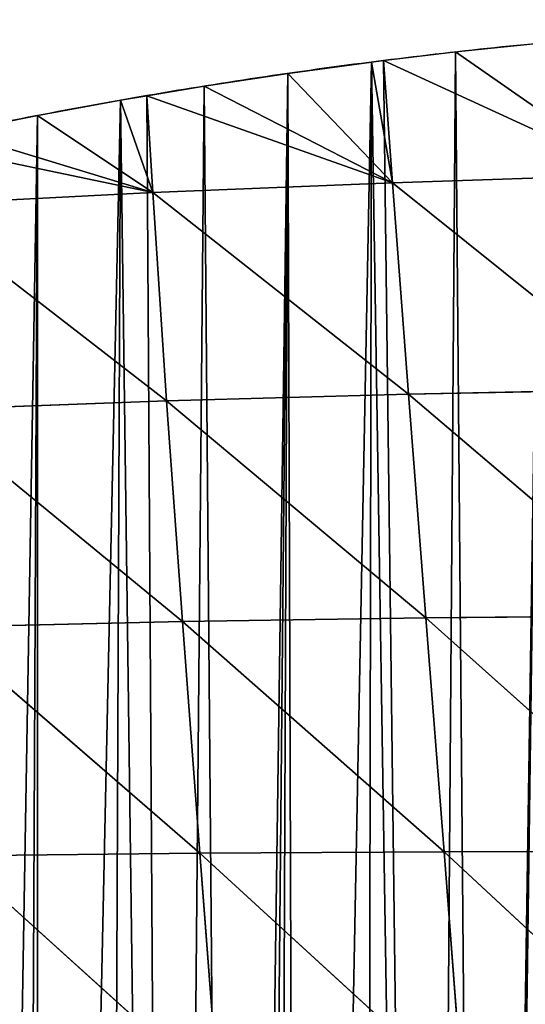
# Model space of a CAD drawing. Extents: x 0 to 1275, y 0 to 2713.
# Drawn here: x 991 to 1045, y 2608 to 2713 of the extents above; entities that cross this region are included whole.
import ezdxf

# ---------------------------------------------------------------- set-up
doc = ezdxf.new("R2010")
doc.units = 0
doc.header["$LTSCALE"] = 25.4
doc.layers.get('0').update_dxf_attribs({"color": 13, "linetype": 'CONTINUOUS'})

msp = doc.modelspace()

# ---------------------------------------------------------------- linework, layer by layer
at = {"color": 251}
for p, q in [((1056.58, 2696.6, 26.7), (1037.64, 2709.78, 0.03)), ((1056.58, 2696.6, 26.7), (1037.64, 2709.78, 0.03)), ((1030.87, 2695.77, 24.69), (1028.63, 2708.7, 0.03)), ((1030.87, 2695.77, 24.69), (1028.63, 2708.7, 0.03)), ((1029.92, 2708.85, 0.03), (1030.87, 2695.77, 24.69)), ((1056.58, 2696.6, 26.7), (1029.92, 2708.85, 0.03)), ((1056.58, 2696.6, 26.7), (1029.92, 2708.85, 0.03)), ((1029.92, 2708.85, 0.03), (1030.87, 2695.77, 24.69)), ((1030.87, 2695.77, 24.69), (1019.64, 2707.48, 0.03)), ((1030.87, 2695.77, 24.69), (1019.64, 2707.48, 0.03)), ((1030.87, 2695.77, 24.69), (1010.67, 2706.12, 0.03)), ((1030.87, 2695.77, 24.69), (1010.67, 2706.12, 0.03)), ((1005.16, 2694.7, 20.6), (1001.72, 2704.61, 0.03)), ((1005.16, 2694.7, 20.6), (1001.72, 2704.61, 0.03)), ((1004.53, 2705.08, 0.03), (1005.16, 2694.7, 20.6)), ((1030.87, 2695.77, 24.69), (1004.53, 2705.08, 0.03)), ((1030.87, 2695.77, 24.69), (1004.53, 2705.08, 0.03)), ((1004.53, 2705.08, 0.03), (1005.16, 2694.7, 20.6)), ((1005.16, 2694.7, 20.6), (992.8, 2702.96, 0.03)), ((1005.16, 2694.7, 20.6), (992.8, 2702.96, 0.03)), ((1005.16, 2694.7, 20.6), (983.9, 2701.18, 0.03)), ((1005.16, 2694.7, 20.6), (983.9, 2701.18, 0.03)), ((1005.16, 2694.7, 20.6), (979.16, 2700.15, 0.03)), ((1005.16, 2694.7, 20.6), (979.16, 2700.15, 0.03)), ((1005.16, 2694.7, 20.6), (1030.87, 2695.77, 24.69)), ((1005.16, 2694.7, 20.6), (1030.87, 2695.77, 24.69)), ((1030.87, 2695.77, 24.69), (1056.58, 2696.6, 26.7)), ((1030.87, 2695.77, 24.69), (1056.58, 2696.6, 26.7)), ((1030.87, 2695.77, 24.69), (1058.48, 2673.62, 60.64)), ((1030.87, 2695.77, 24.69), (1032.59, 2673.1, 60.37)), ((1030.87, 2695.77, 24.69), (1032.59, 2673.1, 60.37)), ((1030.87, 2695.77, 24.69), (1058.48, 2673.62, 60.64)), ((979.48, 2693.39, 14.35), (1005.16, 2694.7, 20.6)), ((979.48, 2693.39, 14.35), (1005.16, 2694.7, 20.6)), ((1005.16, 2694.7, 20.6), (1006.65, 2672.38, 57.95)), ((1005.16, 2694.7, 20.6), (1032.59, 2673.1, 60.37)), ((1005.16, 2694.7, 20.6), (1006.65, 2672.38, 57.95)), ((1005.16, 2694.7, 20.6), (1032.59, 2673.1, 60.37)), ((979.48, 2693.39, 14.35), (1006.65, 2672.38, 57.95)), ((979.48, 2693.39, 14.35), (1006.65, 2672.38, 57.95)), ((1032.59, 2673.1, 60.37), (1058.48, 2673.62, 60.64)), ((1032.59, 2673.1, 60.37), (1058.48, 2673.62, 60.64)), ((1006.65, 2672.38, 57.95), (1032.59, 2673.1, 60.37)), ((1006.65, 2672.38, 57.95), (1032.59, 2673.1, 60.37)), ((1032.59, 2673.1, 60.37), (1060.47, 2649.37, 89.07)), ((1032.59, 2673.1, 60.37), (1034.45, 2649.12, 90.8)), ((1032.59, 2673.1, 60.37), (1034.45, 2649.12, 90.8)), ((1032.59, 2673.1, 60.37), (1060.47, 2649.37, 89.07)), ((980.73, 2671.42, 53.21), (1006.65, 2672.38, 57.95)), ((980.73, 2671.42, 53.21), (1006.65, 2672.38, 57.95)), ((1006.65, 2672.38, 57.95), (1008.36, 2648.72, 90.32)), ((1006.65, 2672.38, 57.95), (1008.36, 2648.72, 90.32)), ((1006.65, 2672.38, 57.95), (1034.45, 2649.12, 90.8)), ((1006.65, 2672.38, 57.95), (1034.45, 2649.12, 90.8)), ((980.73, 2671.42, 53.21), (1008.36, 2648.72, 90.32)), ((980.73, 2671.42, 53.21), (1008.36, 2648.72, 90.32)), ((1034.45, 2649.12, 90.8), (1060.47, 2649.37, 89.07)), ((1034.45, 2649.12, 90.8), (1060.47, 2649.37, 89.07)), ((982.24, 2648.11, 87.49), (1008.36, 2648.72, 90.32)), ((982.24, 2648.11, 87.49), (1008.36, 2648.72, 90.32)), ((1008.36, 2648.72, 90.32), (1034.45, 2649.12, 90.8)), ((1008.36, 2648.72, 90.32), (1034.45, 2649.12, 90.8)), ((1008.36, 2648.72, 90.32), (1010.23, 2623.91, 117.47)), ((1008.36, 2648.72, 90.32), (1036.41, 2624.05, 115.76)), ((1008.36, 2648.72, 90.32), (1010.23, 2623.91, 117.47)), ((1008.36, 2648.72, 90.32), (1036.41, 2624.05, 115.76)), ((1034.45, 2649.12, 90.8), (1036.41, 2624.05, 115.76)), ((1034.45, 2649.12, 90.8), (1062.49, 2624.08, 111.79)), ((1034.45, 2649.12, 90.8), (1036.41, 2624.05, 115.76)), ((1034.45, 2649.12, 90.8), (1062.49, 2624.08, 111.79)), ((982.24, 2648.11, 87.49), (1010.23, 2623.91, 117.47)), ((982.24, 2648.11, 87.49), (1010.23, 2623.91, 117.47)), ((1010.23, 2623.91, 117.47), (1036.41, 2624.05, 115.76)), ((1010.23, 2623.91, 117.47), (1036.41, 2624.05, 115.76)), ((1036.41, 2624.05, 115.76), (1062.49, 2624.08, 111.79)), ((1036.41, 2624.05, 115.76), (1062.49, 2624.08, 111.79)), ((1036.41, 2624.05, 115.76), (1038.4, 2598.11, 135.09)), ((1036.41, 2624.05, 115.76), (1064.47, 2597.98, 128.7)), ((1036.41, 2624.05, 115.76), (1038.4, 2598.11, 135.09)), ((1036.41, 2624.05, 115.76), (1064.47, 2597.98, 128.7)), ((983.98, 2623.62, 116.8), (1010.23, 2623.91, 117.47)), ((983.98, 2623.62, 116.8), (1010.23, 2623.91, 117.47)), ((983.98, 2623.62, 116.8), (1012.19, 2598.17, 139.19)), ((983.98, 2623.62, 116.8), (1012.19, 2598.17, 139.19)), ((1010.23, 2623.91, 117.47), (1038.4, 2598.11, 135.09)), ((1010.23, 2623.91, 117.47), (1012.19, 2598.17, 139.19)), ((1010.23, 2623.91, 117.47), (1012.19, 2598.17, 139.19)), ((1010.23, 2623.91, 117.47), (1038.4, 2598.11, 135.09))]:
    msp.add_line(p, q, dxfattribs=at)
for start, end in [(94.5922, 97.149), (94.5922, 97.149), (94.5922, 97.149), (94.5922, 97.149), (97.149, 99.717), (97.149, 99.717), (97.149, 99.717), (97.149, 99.717), (97.149, 99.717), (99.717, 102.3014), (99.717, 102.3014), (99.717, 102.3014), (99.717, 102.3014), (99.717, 102.3014)]:
    msp.add_arc((1101.22, 2140.41, 0.03), 572.91, start, end, dxfattribs=at)

# ---------------------------------------------------------------- meshes
mesh = msp.add_polyface(dxfattribs=at)
corners = [(990.89, 2291.6, 0.03), (992.8, 2702.96, 0.03), (992.88, 2292.91, 0.03), (1001.72, 2704.61, 0.03), (999.98, 2297.67, 0.03), (1007.03, 2302.51, 0.03), (1004.53, 2705.08, 0.03), (1010.67, 2706.12, 0.03), (1014.03, 2307.42, 0.03), (1019.64, 2707.48, 0.03), (1015.9, 2308.76, 0.03), (1018.03, 2310.28, 0.03), (1020.98, 2312.39, 0.03), (1028.63, 2708.7, 0.03), (1027.88, 2317.44, 0.03), (1034.73, 2322.55, 0.03), (1029.92, 2708.85, 0.03), (1037.64, 2709.78, 0.03), (1040.88, 2327.24, 0.03), (1046.67, 2710.71, 0.03), (1041.53, 2327.74, 0.03), (1048.28, 2332.99, 0.03), (1055.35, 2711.47, 0.03), (1053.07, 2336.79, 0.03), (1054.97, 2338.3, 0.03), (1061.61, 2343.69, 0.03), (1055.71, 2711.51, 0.03), (1064.76, 2712.16, 0.03), (1065.81, 2347.16, 0.03), (1069.29, 2712.41, 0.03), (1068.2, 2349.14, 0.03), (1074.73, 2354.65, 0.03), (1073.82, 2712.66, 0.03), (1080.81, 2712.94, 0.03), (1081.21, 2360.23, 0.03), (1082.89, 2713.02, 0.03), (1084.58, 2363.2, 0.03), (1091.96, 2713.24, 0.03), (1087.63, 2365.88, 0.03), (1090.7, 2368.63, 0.03), (1093.99, 2371.59, 0.03)]
mesh.append_faces([[corners[k] for k in face] for face in [(0, 1, 2), (2, 3, 4), (4, 3, 5), (5, 7, 8), (8, 9, 10), (10, 9, 11), (11, 9, 12), (12, 13, 14), (14, 13, 15), (15, 17, 18), (18, 19, 20), (20, 19, 21), (21, 22, 23), (23, 22, 24), (24, 22, 25), (25, 27, 28), (28, 29, 30), (30, 29, 31), (31, 33, 34), (34, 35, 36), (36, 37, 38), (38, 37, 39), (39, 37, 40)]], dxfattribs={"vtx0": -1, "vtx1": -1, "color": 251})
mesh.append_faces([[corners[k] for k in face] for face in [(2, 1, 3), (5, 3, 6), (5, 6, 7), (8, 7, 9), (12, 9, 13), (15, 13, 16), (15, 16, 17), (18, 17, 19), (21, 19, 22), (25, 22, 26), (25, 26, 27), (28, 27, 29), (31, 29, 32), (31, 32, 33), (34, 33, 35), (36, 35, 37)]], dxfattribs={"vtx0": -1, "vtx2": -1, "color": 251})
mesh = msp.add_polyface(dxfattribs=at)
corners = [(1056.58, 2696.6, 26.7), (1037.64, 2709.78, 0.03), (1046.67, 2710.71, 0.03)]
mesh.append_faces([[corners[k] for k in face] for face in [(0, 1, 2)]], dxfattribs={"color": 251})
mesh = msp.add_polyface(dxfattribs=at)
corners = [(1056.58, 2696.6, 26.7), (1029.92, 2708.85, 0.03), (1037.64, 2709.78, 0.03)]
mesh.append_faces([[corners[k] for k in face] for face in [(0, 1, 2)]], dxfattribs={"color": 251})
mesh = msp.add_polyface(dxfattribs=at)
corners = [(1030.87, 2695.77, 24.69), (1019.64, 2707.48, 0.03), (1028.63, 2708.7, 0.03)]
mesh.append_faces([[corners[k] for k in face] for face in [(0, 1, 2)]], dxfattribs={"color": 251})
mesh = msp.add_polyface(dxfattribs=at)
corners = [(1030.87, 2695.77, 24.69), (1028.63, 2708.7, 0.03), (1029.92, 2708.85, 0.03)]
mesh.append_faces([[corners[k] for k in face] for face in [(0, 1, 2)]], dxfattribs={"color": 251})
mesh = msp.add_polyface(dxfattribs=at)
corners = [(1056.58, 2696.6, 26.7), (1030.87, 2695.77, 24.69), (1029.92, 2708.85, 0.03)]
mesh.append_faces([[corners[k] for k in face] for face in [(0, 1, 2)]], dxfattribs={"color": 251})
mesh = msp.add_polyface(dxfattribs=at)
corners = [(1030.87, 2695.77, 24.69), (1010.67, 2706.12, 0.03), (1019.64, 2707.48, 0.03)]
mesh.append_faces([[corners[k] for k in face] for face in [(0, 1, 2)]], dxfattribs={"color": 251})
mesh = msp.add_polyface(dxfattribs=at)
corners = [(1030.87, 2695.77, 24.69), (1004.53, 2705.08, 0.03), (1010.67, 2706.12, 0.03)]
mesh.append_faces([[corners[k] for k in face] for face in [(0, 1, 2)]], dxfattribs={"color": 251})
mesh = msp.add_polyface(dxfattribs=at)
corners = [(1005.16, 2694.7, 20.6), (992.8, 2702.96, 0.03), (1001.72, 2704.61, 0.03)]
mesh.append_faces([[corners[k] for k in face] for face in [(0, 1, 2)]], dxfattribs={"color": 251})
mesh = msp.add_polyface(dxfattribs=at)
corners = [(1005.16, 2694.7, 20.6), (1001.72, 2704.61, 0.03), (1004.53, 2705.08, 0.03)]
mesh.append_faces([[corners[k] for k in face] for face in [(0, 1, 2)]], dxfattribs={"color": 251})
mesh = msp.add_polyface(dxfattribs=at)
corners = [(1030.87, 2695.77, 24.69), (1005.16, 2694.7, 20.6), (1004.53, 2705.08, 0.03)]
mesh.append_faces([[corners[k] for k in face] for face in [(0, 1, 2)]], dxfattribs={"color": 251})
mesh = msp.add_polyface(dxfattribs=at)
corners = [(899.59, 2217.05, 0.03), (896.91, 2675.65, 0.03), (903.29, 2678.02, 0.03), (903.74, 2221.85, 0.03), (905.42, 2678.82, 0.03), (907.98, 2226.57, 0.03), (913.97, 2681.85, 0.03), (911.88, 2230.72, 0.03), (912.33, 2231.19, 0.03), (916, 2234.95, 0.03), (922.57, 2684.75, 0.03), (916.76, 2235.73, 0.03), (921.29, 2240.17, 0.03), (925.92, 2244.52, 0.03), (928.54, 2686.66, 0.03), (930.63, 2248.77, 0.03), (931.21, 2687.51, 0.03), (935.43, 2252.92, 0.03), (939.9, 2690.14, 0.03), (940.32, 2256.96, 0.03), (941.73, 2690.66, 0.03), (940.42, 2257.05, 0.03), (940.86, 2257.4, 0.03), (945.28, 2260.91, 0.03), (948.63, 2692.62, 0.03), (950.33, 2264.75, 0.03), (953.83, 2694.02, 0.03), (955.46, 2268.49, 0.03), (957.39, 2694.97, 0.03), (960.67, 2272.11, 0.03), (966.2, 2697.18, 0.03), (965.85, 2275.56, 0.03), (965.95, 2275.63, 0.03), (971.3, 2279.04, 0.03), (975.03, 2699.25, 0.03), (978.54, 2283.59, 0.03), (979.16, 2700.15, 0.03), (978.63, 2283.65, 0.03), (985.73, 2288.21, 0.03), (983.9, 2701.18, 0.03), (992.8, 2702.96, 0.03), (990.89, 2291.6, 0.03)]
mesh.append_faces([[corners[k] for k in face] for face in [(0, 2, 3), (3, 4, 5), (5, 6, 7), (7, 6, 8), (8, 6, 9), (9, 10, 11), (11, 10, 12), (12, 10, 13), (13, 14, 15), (15, 16, 17), (17, 18, 19), (19, 20, 21), (21, 20, 22), (22, 20, 23), (23, 24, 25), (25, 26, 27), (27, 28, 29), (29, 30, 31), (31, 30, 32), (32, 30, 33), (33, 34, 35), (35, 36, 37), (37, 36, 38), (38, 40, 41)]], dxfattribs={"vtx0": -1, "vtx1": -1, "color": 251})
mesh.append_faces([[corners[k] for k in face] for face in [(0, 1, 2), (3, 2, 4), (5, 4, 6), (9, 6, 10), (13, 10, 14), (15, 14, 16), (17, 16, 18), (19, 18, 20), (23, 20, 24), (25, 24, 26), (27, 26, 28), (29, 28, 30), (33, 30, 34), (35, 34, 36), (38, 36, 39), (38, 39, 40)]], dxfattribs={"vtx0": -1, "vtx2": -1, "color": 251})
mesh = msp.add_polyface(dxfattribs=at)
corners = [(1005.16, 2694.7, 20.6), (983.9, 2701.18, 0.03), (992.8, 2702.96, 0.03)]
mesh.append_faces([[corners[k] for k in face] for face in [(0, 1, 2)]], dxfattribs={"color": 251})
mesh = msp.add_polyface(dxfattribs=at)
corners = [(1005.16, 2694.7, 20.6), (979.16, 2700.15, 0.03), (983.9, 2701.18, 0.03)]
mesh.append_faces([[corners[k] for k in face] for face in [(0, 1, 2)]], dxfattribs={"color": 251})
mesh = msp.add_polyface(dxfattribs=at)
corners = [(1005.16, 2694.7, 20.6), (979.48, 2693.39, 14.35), (979.16, 2700.15, 0.03)]
mesh.append_faces([[corners[k] for k in face] for face in [(0, 1, 2)]], dxfattribs={"color": 251})
mesh = msp.add_polyface(dxfattribs=at)
corners = [(1032.59, 2673.1, 60.37), (1005.16, 2694.7, 20.6), (1030.87, 2695.77, 24.69)]
mesh.append_faces([[corners[k] for k in face] for face in [(0, 1, 2)]], dxfattribs={"color": 251})
mesh = msp.add_polyface(dxfattribs=at)
corners = [(1058.48, 2673.62, 60.64), (1030.87, 2695.77, 24.69), (1056.58, 2696.6, 26.7)]
mesh.append_faces([[corners[k] for k in face] for face in [(0, 1, 2)]], dxfattribs={"color": 251})
mesh = msp.add_polyface(dxfattribs=at)
corners = [(1058.48, 2673.62, 60.64), (1032.59, 2673.1, 60.37), (1030.87, 2695.77, 24.69)]
mesh.append_faces([[corners[k] for k in face] for face in [(0, 1, 2)]], dxfattribs={"color": 251})
mesh = msp.add_polyface(dxfattribs=at)
corners = [(1006.65, 2672.38, 57.95), (979.48, 2693.39, 14.35), (1005.16, 2694.7, 20.6)]
mesh.append_faces([[corners[k] for k in face] for face in [(0, 1, 2)]], dxfattribs={"color": 251})
mesh = msp.add_polyface(dxfattribs=at)
corners = [(1032.59, 2673.1, 60.37), (1006.65, 2672.38, 57.95), (1005.16, 2694.7, 20.6)]
mesh.append_faces([[corners[k] for k in face] for face in [(0, 1, 2)]], dxfattribs={"color": 251})
mesh = msp.add_polyface(dxfattribs=at)
corners = [(1006.65, 2672.38, 57.95), (980.73, 2671.42, 53.21), (979.48, 2693.39, 14.35)]
mesh.append_faces([[corners[k] for k in face] for face in [(0, 1, 2)]], dxfattribs={"color": 251})
mesh = msp.add_polyface(dxfattribs=at)
corners = [(1060.47, 2649.37, 89.07), (1032.59, 2673.1, 60.37), (1058.48, 2673.62, 60.64)]
mesh.append_faces([[corners[k] for k in face] for face in [(0, 1, 2)]], dxfattribs={"color": 251})
mesh = msp.add_polyface(dxfattribs=at)
corners = [(1034.45, 2649.12, 90.8), (1006.65, 2672.38, 57.95), (1032.59, 2673.1, 60.37)]
mesh.append_faces([[corners[k] for k in face] for face in [(0, 1, 2)]], dxfattribs={"color": 251})
mesh = msp.add_polyface(dxfattribs=at)
corners = [(1034.45, 2649.12, 90.8), (1032.59, 2673.1, 60.37), (1060.47, 2649.37, 89.07)]
mesh.append_faces([[corners[k] for k in face] for face in [(0, 1, 2)]], dxfattribs={"color": 251})
mesh = msp.add_polyface(dxfattribs=at)
corners = [(1008.36, 2648.72, 90.32), (980.73, 2671.42, 53.21), (1006.65, 2672.38, 57.95)]
mesh.append_faces([[corners[k] for k in face] for face in [(0, 1, 2)]], dxfattribs={"color": 251})
mesh = msp.add_polyface(dxfattribs=at)
corners = [(1034.45, 2649.12, 90.8), (1008.36, 2648.72, 90.32), (1006.65, 2672.38, 57.95)]
mesh.append_faces([[corners[k] for k in face] for face in [(0, 1, 2)]], dxfattribs={"color": 251})
mesh = msp.add_polyface(dxfattribs=at)
corners = [(1008.36, 2648.72, 90.32), (982.24, 2648.11, 87.49), (980.73, 2671.42, 53.21)]
mesh.append_faces([[corners[k] for k in face] for face in [(0, 1, 2)]], dxfattribs={"color": 251})
mesh = msp.add_polyface(dxfattribs=at)
corners = [(1062.49, 2624.08, 111.79), (1034.45, 2649.12, 90.8), (1060.47, 2649.37, 89.07)]
mesh.append_faces([[corners[k] for k in face] for face in [(0, 1, 2)]], dxfattribs={"color": 251})
mesh = msp.add_polyface(dxfattribs=at)
corners = [(1010.23, 2623.91, 117.47), (982.24, 2648.11, 87.49), (1008.36, 2648.72, 90.32)]
mesh.append_faces([[corners[k] for k in face] for face in [(0, 1, 2)]], dxfattribs={"color": 251})
mesh = msp.add_polyface(dxfattribs=at)
corners = [(1036.41, 2624.05, 115.76), (1008.36, 2648.72, 90.32), (1034.45, 2649.12, 90.8)]
mesh.append_faces([[corners[k] for k in face] for face in [(0, 1, 2)]], dxfattribs={"color": 251})
mesh = msp.add_polyface(dxfattribs=at)
corners = [(1010.23, 2623.91, 117.47), (1008.36, 2648.72, 90.32), (1036.41, 2624.05, 115.76)]
mesh.append_faces([[corners[k] for k in face] for face in [(0, 1, 2)]], dxfattribs={"color": 251})
mesh = msp.add_polyface(dxfattribs=at)
corners = [(1036.41, 2624.05, 115.76), (1034.45, 2649.12, 90.8), (1062.49, 2624.08, 111.79)]
mesh.append_faces([[corners[k] for k in face] for face in [(0, 1, 2)]], dxfattribs={"color": 251})
mesh = msp.add_polyface(dxfattribs=at)
corners = [(1010.23, 2623.91, 117.47), (983.98, 2623.62, 116.8), (982.24, 2648.11, 87.49)]
mesh.append_faces([[corners[k] for k in face] for face in [(0, 1, 2)]], dxfattribs={"color": 251})
mesh = msp.add_polyface(dxfattribs=at)
corners = [(1038.4, 2598.11, 135.09), (1010.23, 2623.91, 117.47), (1036.41, 2624.05, 115.76)]
mesh.append_faces([[corners[k] for k in face] for face in [(0, 1, 2)]], dxfattribs={"color": 251})
mesh = msp.add_polyface(dxfattribs=at)
corners = [(1064.47, 2597.98, 128.7), (1036.41, 2624.05, 115.76), (1062.49, 2624.08, 111.79)]
mesh.append_faces([[corners[k] for k in face] for face in [(0, 1, 2)]], dxfattribs={"color": 251})
mesh = msp.add_polyface(dxfattribs=at)
corners = [(1064.47, 2597.98, 128.7), (1038.4, 2598.11, 135.09), (1036.41, 2624.05, 115.76)]
mesh.append_faces([[corners[k] for k in face] for face in [(0, 1, 2)]], dxfattribs={"color": 251})
mesh = msp.add_polyface(dxfattribs=at)
corners = [(1012.19, 2598.17, 139.19), (983.98, 2623.62, 116.8), (1010.23, 2623.91, 117.47)]
mesh.append_faces([[corners[k] for k in face] for face in [(0, 1, 2)]], dxfattribs={"color": 251})
mesh = msp.add_polyface(dxfattribs=at)
corners = [(1012.19, 2598.17, 139.19), (985.89, 2598.13, 140.91), (983.98, 2623.62, 116.8)]
mesh.append_faces([[corners[k] for k in face] for face in [(0, 1, 2)]], dxfattribs={"color": 251})
mesh = msp.add_polyface(dxfattribs=at)
corners = [(1038.4, 2598.11, 135.09), (1012.19, 2598.17, 139.19), (1010.23, 2623.91, 117.47)]
mesh.append_faces([[corners[k] for k in face] for face in [(0, 1, 2)]], dxfattribs={"color": 251})

doc.saveas('drawing.dxf')
